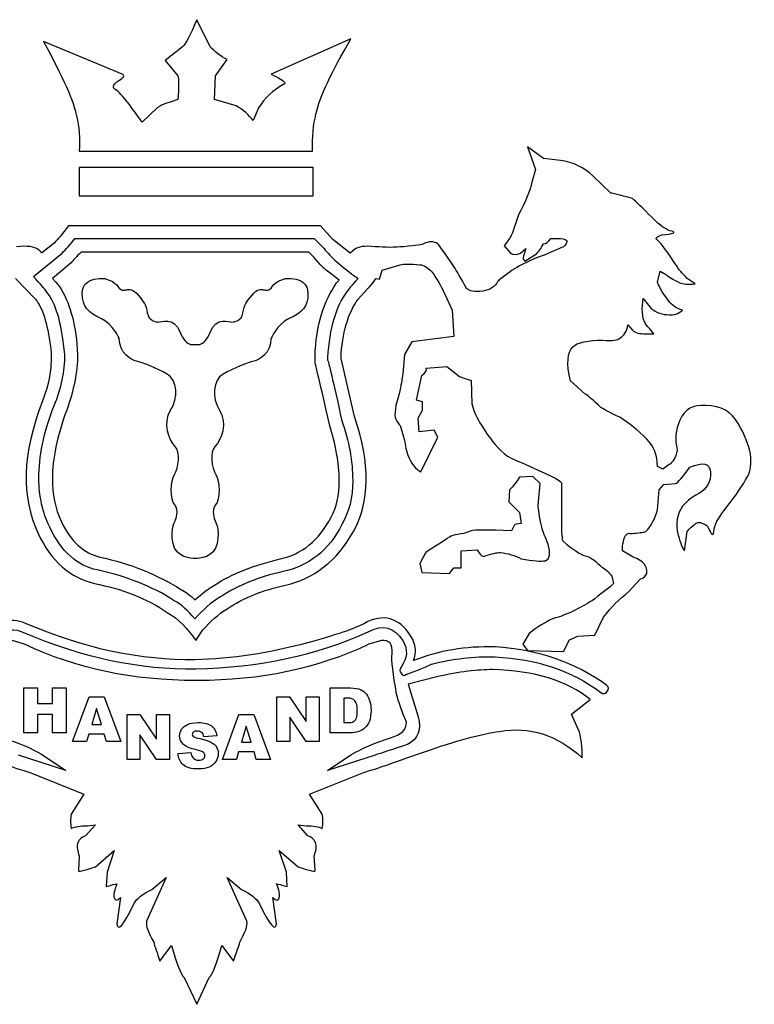
# Model space of a CAD drawing. Units: millimetres. Extents: x 218106 to 301476, y -1223253 to -1201234.
# Drawn here: x 245666 to 245927, y -1222744 to -1222395 of the extents above; entities that cross this region are included whole.
import ezdxf

# ---------------------------------------------------------------- set-up
doc = ezdxf.new("R2010")
doc.units = ezdxf.units.MM

# ---------------------------------------------------------------- blocks, each defined once
blk = doc.blocks.new('984651521')
at = {"color": 8, "linetype": 'ByBlock', "ltscale": 10}
for p, q in [((157745.7, -1091419.45), (157745.7, -1091403.54)), ((157745.7, -1091403.54), (157750.53, -1091403.54)), ((157750.53, -1091403.54), (157750.53, -1091409.11)), ((157755.84, -1091409.11), (157755.84, -1091403.54)), ((157755.84, -1091403.54), (157760.71, -1091403.54)), ((157760.71, -1091403.54), (157760.71, -1091419.45)), ((157763.02, -1091422.58), (157768.91, -1091406.69)), ((157768.91, -1091406.69), (157774.21, -1091406.69)), ((157774.21, -1091406.69), (157780.09, -1091422.58)), ((157835.47, -1091422.58), (157835.47, -1091406.69)), ((157835.47, -1091406.69), (157839.99, -1091406.69)), ((157839.99, -1091406.69), (157845.89, -1091415.48)), ((157845.89, -1091415.48), (157845.89, -1091406.69)), ((157845.89, -1091406.69), (157850.47, -1091406.69)), ((157850.47, -1091406.69), (157850.47, -1091422.58)), ((157750.53, -1091409.11), (157755.84, -1091409.11)), ((157771.5, -1091410.81), (157769.78, -1091416.53)), ((157773.21, -1091416.53), (157771.5, -1091410.81)), ((157755.84, -1091413.01), (157750.53, -1091413.01)), ((157750.53, -1091413.01), (157750.53, -1091419.45)), ((157755.84, -1091419.45), (157755.84, -1091413.01)), ((157782.35, -1091428.88), (157782.35, -1091412.98)), ((157782.35, -1091412.98), (157786.87, -1091412.98)), ((157786.87, -1091412.98), (157792.76, -1091421.75)), ((157792.76, -1091421.75), (157792.76, -1091412.98)), ((157792.76, -1091412.98), (157797.34, -1091412.98)), ((157797.34, -1091412.98), (157797.34, -1091428.88)), ((157816.14, -1091428.88), (157822.03, -1091412.98)), ((157822.03, -1091412.98), (157827.33, -1091412.98)), ((157827.33, -1091412.98), (157833.21, -1091428.88)), ((157845.89, -1091422.58), (157840.03, -1091413.86)), ((157840.03, -1091413.86), (157840.03, -1091422.58)), ((157769.78, -1091416.53), (157773.21, -1091416.53)), ((157769.78, -1091416.53), (157769.78, -1091416.53)), ((157824.63, -1091417.1), (157822.91, -1091422.81)), ((157826.33, -1091422.81), (157824.63, -1091417.1)), ((157750.53, -1091419.45), (157745.7, -1091419.45)), ((157760.71, -1091419.45), (157755.84, -1091419.45)), ((157760.71, -1091419.45), (157760.71, -1091419.45)), ((157768.75, -1091419.96), (157767.97, -1091422.58)), ((157774.23, -1091419.96), (157768.75, -1091419.96)), ((157775.02, -1091422.58), (157774.23, -1091419.96)), ((157792.76, -1091428.88), (157786.91, -1091420.15)), ((157786.91, -1091420.15), (157786.91, -1091428.88)), ((157767.97, -1091422.58), (157763.02, -1091422.58)), ((157780.09, -1091422.58), (157775.02, -1091422.58)), ((157775.02, -1091422.58), (157775.02, -1091422.58)), ((157822.91, -1091422.81), (157826.33, -1091422.81)), ((157822.91, -1091422.81), (157822.91, -1091422.81)), ((157840.03, -1091422.58), (157835.47, -1091422.58)), ((157850.47, -1091422.58), (157845.89, -1091422.58)), ((157850.47, -1091422.58), (157850.47, -1091422.58)), ((157821.87, -1091426.24), (157821.09, -1091428.88)), ((157827.36, -1091426.24), (157821.87, -1091426.24)), ((157828.14, -1091428.88), (157827.36, -1091426.24)), ((157786.91, -1091428.88), (157782.35, -1091428.88)), ((157797.34, -1091428.88), (157792.76, -1091428.88)), ((157797.34, -1091428.88), (157797.34, -1091428.88)), ((157821.09, -1091428.88), (157816.14, -1091428.88)), ((157833.21, -1091428.88), (157828.14, -1091428.88)), ((157828.14, -1091428.88), (157828.14, -1091428.88))]:
    blk.add_line(p, q, dxfattribs=at)
for points in [[(157807.04, -1091166.48), (157804.81, -1091171.64), (157803.22, -1091175.18), (157801.95, -1091176.14)], [(157811.8, -1091176.14), (157811.8, -1091176.14), (157807.04, -1091166.48), (157807.04, -1091166.48)], [(157861.71, -1091173.25), (157861.71, -1091173.25), (157833.42, -1091185.8), (157833.42, -1091185.8)], [(157849.32, -1091199.98), (157850.58, -1091193.87), (157855.03, -1091184.85), (157861.71, -1091173.25)], [(157780.64, -1091185.8), (157780.64, -1091185.8), (157752.67, -1091174.21), (157752.67, -1091174.21)], [(157752.67, -1091174.21), (157759.66, -1091186.78), (157763.48, -1091195.77), (157764.43, -1091200.63)], [(157801.95, -1091176.14), (157801.95, -1091176.14), (157795.9, -1091180.98), (157795.9, -1091180.98)], [(157817.84, -1091180.65), (157815.29, -1091179.37), (157813.39, -1091177.75), (157811.8, -1091176.14)], [(157795.9, -1091180.98), (157795.9, -1091180.98), (157800.36, -1091186.45), (157800.36, -1091186.45)], [(157813.71, -1091186.45), (157813.71, -1091186.45), (157817.84, -1091180.65), (157817.84, -1091180.65)], [(157779.37, -1091188.07), (157781.28, -1091187.09), (157781.61, -1091186.14), (157780.64, -1091185.8)], [(157800.36, -1091186.45), (157800.68, -1091187.42), (157800.68, -1091190.33), (157800.36, -1091194.84)], [(157813.39, -1091194.84), (157813.39, -1091194.84), (157813.71, -1091186.45), (157813.71, -1091186.45)], [(157833.42, -1091185.8), (157837.56, -1091187.74), (157839.15, -1091189.03), (157837.88, -1091189.34)], [(157777.78, -1091190.97), (157777.15, -1091190.33), (157777.47, -1091189.34), (157779.37, -1091188.07)], [(157837.88, -1091189.34), (157834.05, -1091191.59), (157831.2, -1091194.17), (157828.97, -1091197.71)], [(157787.65, -1091202.88), (157783.19, -1091196.44), (157780.02, -1091192.24), (157777.78, -1091190.97)], [(157793.05, -1091197.71), (157793.05, -1091197.71), (157787.65, -1091202.88), (157787.65, -1091202.88)], [(157800.36, -1091194.84), (157797.5, -1091195.77), (157794.95, -1091196.44), (157793.05, -1091197.71)], [(157821.03, -1091197.07), (157821.03, -1091197.07), (157813.39, -1091194.84), (157813.39, -1091194.84)], [(157827.07, -1091202.22), (157825.48, -1091200.3), (157823.56, -1091198.36), (157821.03, -1091197.07)], [(157828.97, -1091197.71), (157828.97, -1091197.71), (157827.07, -1091202.22), (157827.07, -1091202.22)], [(157764.43, -1091200.63), (157765.39, -1091204.48), (157765.72, -1091208.66), (157765.39, -1091213.17)], [(157848.05, -1091213.17), (157848.05, -1091208.03), (157848.37, -1091203.53), (157849.32, -1091199.98)], [(157930.07, -1091215.76), (157930.07, -1091215.76), (157924.35, -1091211.56), (157924.35, -1091211.56)], [(157924.35, -1091211.56), (157924.35, -1091211.56), (157927.21, -1091219.62), (157927.21, -1091219.62)], [(157765.39, -1091213.17), (157765.39, -1091213.17), (157848.05, -1091213.17), (157848.05, -1091213.17)], [(157936.1, -1091216.4), (157936.1, -1091216.4), (157930.07, -1091215.76), (157930.07, -1091215.76)], [(157947.56, -1091221.88), (157944.38, -1091218.97), (157940.56, -1091217.04), (157936.1, -1091216.4)], [(157765.39, -1091218.97), (157765.39, -1091218.97), (157765.39, -1091228.96), (157765.39, -1091228.96)], [(157848.37, -1091218.97), (157848.37, -1091218.97), (157765.39, -1091218.97), (157765.39, -1091218.97)], [(157848.37, -1091228.96), (157848.37, -1091228.96), (157848.37, -1091218.97), (157848.37, -1091218.97)], [(157927.21, -1091219.62), (157927.21, -1091219.62), (157925.94, -1091224.13), (157925.94, -1091224.13)], [(157953.91, -1091227.99), (157953.91, -1091227.99), (157947.56, -1091221.88), (157947.56, -1091221.88)], [(157925.94, -1091224.13), (157925.3, -1091227.03), (157923.71, -1091230.89), (157921.17, -1091235.72)], [(157765.39, -1091228.96), (157765.39, -1091228.96), (157848.37, -1091228.96), (157848.37, -1091228.96)], [(157961.54, -1091229.93), (157956.79, -1091228.64), (157954.54, -1091227.99), (157953.91, -1091227.99)], [(157968.53, -1091236.69), (157965.03, -1091233.15), (157962.81, -1091230.89), (157961.54, -1091229.93)], [(157921.17, -1091235.72), (157919.59, -1091240.55), (157918.62, -1091243.11), (157917.99, -1091244.09)], [(157761.57, -1091239.59), (157759.35, -1091242.49), (157757.75, -1091244.41), (157756.48, -1091245.7)], [(157850.91, -1091239.59), (157850.91, -1091239.59), (157761.57, -1091239.59), (157761.57, -1091239.59)], [(157855.35, -1091244.41), (157855.35, -1091244.41), (157850.91, -1091239.59), (157850.91, -1091239.59)], [(157975.54, -1091241.51), (157973.63, -1091241.19), (157971.4, -1091239.59), (157968.53, -1091236.69)], [(157970.44, -1091244.73), (157969.49, -1091244.09), (157970.13, -1091243.45), (157972.04, -1091242.82)], [(157972.04, -1091242.82), (157976.17, -1091242.49), (157977.12, -1091241.84), (157975.54, -1091241.51)], [(157750.77, -1091247.96), (157749.48, -1091247), (157746.95, -1091246.67), (157743.13, -1091247)], [(157756.48, -1091245.7), (157756.48, -1091245.7), (157752.03, -1091249.25), (157752.03, -1091249.25)], [(157759.35, -1091249.25), (157760.62, -1091247.96), (157762.21, -1091246.35), (157763.82, -1091244.09)], [(157763.82, -1091244.09), (157763.82, -1091244.09), (157848.67, -1091244.09), (157848.67, -1091244.09)], [(157848.67, -1091244.09), (157848.67, -1091244.09), (157852.18, -1091247.65), (157852.18, -1091247.65)], [(157861.4, -1091249.25), (157861.4, -1091249.25), (157855.35, -1091244.41), (157855.35, -1091244.41)], [(157870.3, -1091247), (157866.5, -1091246.67), (157864.26, -1091247), (157862.99, -1091247.96)], [(157887.46, -1091246.01), (157887.15, -1091246.35), (157884.93, -1091246.67), (157880.47, -1091247)], [(157892.56, -1091246.01), (157890.97, -1091245.05), (157889.37, -1091245.05), (157887.46, -1091246.01)], [(157898.28, -1091254.08), (157894.78, -1091248.93), (157892.86, -1091246.35), (157892.56, -1091246.01)], [(157917.99, -1091244.09), (157917.99, -1091244.09), (157916.07, -1091246.67), (157916.07, -1091246.67)], [(157916.07, -1091246.67), (157916.07, -1091246.67), (157918.31, -1091249.25), (157918.31, -1091249.25)], [(157927.53, -1091249.58), (157928.17, -1091248.93), (157929.12, -1091247.65), (157930.07, -1091246.01)], [(157930.07, -1091246.01), (157931.04, -1091246.01), (157931.66, -1091245.38), (157932.6, -1091244.09)], [(157932.6, -1091244.09), (157932.6, -1091244.09), (157936.1, -1091244.09), (157936.1, -1091244.09)], [(157936.1, -1091244.09), (157938.64, -1091244.41), (157938.96, -1091245.38), (157937.07, -1091247)], [(157977.44, -1091254.08), (157974.26, -1091249.25), (157972.04, -1091246.01), (157970.44, -1091244.73)], [(157749.18, -1091257.62), (157749.18, -1091257.62), (157759.35, -1091249.25), (157759.35, -1091249.25)], [(157752.03, -1091249.25), (157751.72, -1091248.61), (157751.08, -1091248.28), (157750.77, -1091247.96)], [(157766.02, -1091248.93), (157764.43, -1091250.53), (157763.16, -1091251.82), (157762.54, -1091252.78)], [(157846.77, -1091248.93), (157846.77, -1091248.93), (157766.02, -1091248.93), (157766.02, -1091248.93)], [(157848.67, -1091250.85), (157848.67, -1091250.85), (157846.77, -1091248.93), (157846.77, -1091248.93)], [(157852.18, -1091247.65), (157854.41, -1091250.53), (157858.22, -1091254.08), (157864.26, -1091258.27)], [(157862.99, -1091247.96), (157862.99, -1091247.96), (157861.4, -1091249.25), (157861.4, -1091249.25)], [(157880.47, -1091247), (157877.29, -1091247.32), (157873.8, -1091247.32), (157870.3, -1091247)], [(157918.31, -1091249.25), (157919.26, -1091249.9), (157920.53, -1091249.9), (157921.81, -1091249.25)], [(157921.81, -1091249.25), (157921.81, -1091249.25), (157923.71, -1091247.65), (157923.71, -1091247.65)], [(157923.71, -1091247.65), (157923.71, -1091247.65), (157922.75, -1091251.19), (157922.75, -1091251.19)], [(157923.4, -1091252.15), (157923.4, -1091252.15), (157927.53, -1091249.58), (157927.53, -1091249.58)], [(157937.07, -1091247), (157936.43, -1091247.32), (157933.88, -1091248.61), (157928.79, -1091250.53)], [(157762.54, -1091252.78), (157762.54, -1091252.78), (157755.86, -1091258.27), (157755.86, -1091258.27)], [(157857.58, -1091258.9), (157852.81, -1091255.38), (157849.95, -1091252.78), (157848.67, -1091250.85)], [(157872.85, -1091255.38), (157872.85, -1091255.38), (157879.21, -1091253.44), (157879.21, -1091253.44)], [(157879.21, -1091253.44), (157880.47, -1091253.11), (157882.7, -1091253.11), (157886.2, -1091253.44)], [(157886.2, -1091253.44), (157887.78, -1091253.44), (157889.37, -1091254.74), (157890.97, -1091256.65)], [(157928.79, -1091250.53), (157923.71, -1091252.46), (157920.84, -1091254.08), (157918.94, -1091255.38)], [(157922.75, -1091251.19), (157922.75, -1091251.19), (157923.4, -1091252.15), (157923.4, -1091252.15)], [(157871.89, -1091258.58), (157871.89, -1091258.58), (157872.85, -1091255.38), (157872.85, -1091255.38)], [(157890.97, -1091256.65), (157892.86, -1091259.56), (157894.14, -1091261.8), (157895.09, -1091264.06)], [(157902.72, -1091261.8), (157900.83, -1091258.27), (157899.23, -1091255.69), (157898.28, -1091254.08)], [(157918.94, -1091255.38), (157915.76, -1091257.62), (157914.17, -1091258.9), (157913.84, -1091259.23)], [(157970.44, -1091259.56), (157970.44, -1091259.56), (157971.4, -1091255.69), (157971.4, -1091255.69)], [(157971.4, -1091255.69), (157971.4, -1091255.69), (157973.63, -1091256.97), (157973.63, -1091256.97)], [(157973.63, -1091256.97), (157974.26, -1091257.62), (157975.85, -1091258.58), (157978.4, -1091259.88)], [(157980.93, -1091258.27), (157979.34, -1091256.33), (157977.75, -1091255.05), (157977.44, -1091254.08)], [(157742.82, -1091258.27), (157742.82, -1091258.27), (157749.81, -1091265.67), (157749.81, -1091265.67)], [(157753.63, -1091262.77), (157753.31, -1091262.12), (157751.72, -1091260.53), (157749.18, -1091257.62)], [(157755.86, -1091258.27), (157755.86, -1091258.27), (157757.13, -1091259.56), (157757.13, -1091259.56)], [(157757.13, -1091259.56), (157760.94, -1091264.06), (157763.16, -1091270.82), (157764.43, -1091279.84)], [(157766.43, -1091263.53), (157766.54, -1091260.6), (157768.27, -1091257.88), (157774.54, -1091258.31)], [(157774.54, -1091258.31), (157774.54, -1091258.31), (157777.95, -1091259.27), (157779.11, -1091261.1)], [(157833.83, -1091261.1), (157834.97, -1091259.27), (157838.41, -1091258.31), (157838.41, -1091258.31)], [(157838.41, -1091258.31), (157844.67, -1091257.88), (157846.4, -1091260.6), (157846.5, -1091263.53)], [(157849.01, -1091285.97), (157849.32, -1091274.69), (157852.18, -1091266.31), (157856.63, -1091259.88)], [(157856.63, -1091259.88), (157856.63, -1091259.88), (157857.58, -1091258.9), (157857.58, -1091258.9)], [(157864.26, -1091258.27), (157862.03, -1091260.84), (157860.76, -1091262.12), (157860.43, -1091262.77)], [(157864.26, -1091265.67), (157867.44, -1091262.12), (157869.67, -1091259.88), (157870.63, -1091258.27)], [(157870.63, -1091258.27), (157870.63, -1091258.27), (157871.89, -1091258.58), (157871.89, -1091258.58)], [(157913.84, -1091259.23), (157912.9, -1091261.16), (157910.99, -1091262.46), (157908.45, -1091262.77)], [(157974.26, -1091265.99), (157971.72, -1091262.77), (157970.75, -1091260.53), (157970.44, -1091259.56)], [(157978.4, -1091259.88), (157979.34, -1091260.19), (157981.26, -1091260.53), (157983.8, -1091260.19)], [(157983.8, -1091260.19), (157983.8, -1091260.19), (157980.93, -1091258.27), (157980.93, -1091258.27)], [(157759.66, -1091280.49), (157758.72, -1091272.44), (157756.48, -1091266.31), (157753.63, -1091262.77)], [(157773.3, -1091272.6), (157768.46, -1091270.34), (157766.47, -1091268.42), (157766.43, -1091263.53)], [(157779.11, -1091261.1), (157780.25, -1091262.94), (157781.3, -1091262.36), (157782.26, -1091262.26)], [(157782.26, -1091262.26), (157783.2, -1091262.18), (157784.36, -1091261.89), (157786.35, -1091264.28)], [(157786.35, -1091264.28), (157788.35, -1091266.71), (157789.03, -1091267.57), (157789.49, -1091270.47)], [(157823.44, -1091270.47), (157823.92, -1091267.57), (157824.59, -1091266.71), (157826.58, -1091264.28)], [(157826.58, -1091264.28), (157828.59, -1091261.89), (157829.72, -1091262.18), (157830.68, -1091262.26)], [(157830.68, -1091262.26), (157831.64, -1091262.36), (157832.68, -1091262.94), (157833.83, -1091261.1)], [(157846.5, -1091263.53), (157846.46, -1091268.42), (157844.47, -1091270.34), (157839.64, -1091272.6)], [(157860.43, -1091262.77), (157856.31, -1091268.24), (157854.08, -1091275.98), (157853.45, -1091286.28)], [(157895.09, -1091264.06), (157895.09, -1091264.06), (157897.64, -1091269.54), (157897.64, -1091269.54)], [(157908.45, -1091262.77), (157905.59, -1091263.11), (157903.69, -1091262.77), (157902.72, -1091261.8)], [(157749.81, -1091265.67), (157752.36, -1091268.55), (157753.95, -1091274.04), (157755.21, -1091282.42)], [(157858.22, -1091286.62), (157858.54, -1091277.59), (157860.76, -1091270.51), (157864.26, -1091265.67)], [(157965.03, -1091269.21), (157965.03, -1091269.21), (157965.36, -1091265.34), (157965.36, -1091265.34)], [(157965.36, -1091265.34), (157965.36, -1091265.34), (157968.21, -1091268.89), (157968.21, -1091268.89)], [(157979.34, -1091269.54), (157977.12, -1091268.89), (157975.54, -1091267.94), (157974.26, -1091265.99)], [(157789.49, -1091270.47), (157789.98, -1091273.37), (157792.55, -1091273.66), (157793.4, -1091273.75)], [(157819.53, -1091273.75), (157820.39, -1091273.66), (157822.96, -1091273.37), (157823.44, -1091270.47)], [(157897.64, -1091269.54), (157897.64, -1091269.54), (157898.28, -1091278.86), (157898.28, -1091278.86)], [(157967.57, -1091275.98), (157966, -1091274.69), (157965.03, -1091272.44), (157965.03, -1091269.21)], [(157968.21, -1091268.89), (157970.13, -1091270.51), (157972.04, -1091271.14), (157974.58, -1091271.14)], [(157974.58, -1091271.14), (157976.17, -1091271.47), (157977.75, -1091270.82), (157979.34, -1091269.54)], [(157779.58, -1091279.65), (157779.58, -1091279.65), (157777.37, -1091274.5), (157773.3, -1091272.6)], [(157793.4, -1091273.75), (157794.26, -1091273.86), (157798.93, -1091271.64), (157801.13, -1091277.32)], [(157811.82, -1091277.32), (157814.02, -1091271.64), (157818.68, -1091273.86), (157819.53, -1091273.75)], [(157839.64, -1091272.6), (157835.57, -1091274.5), (157833.35, -1091279.65), (157833.35, -1091279.65)], [(157957.09, -1091279.51), (157958.67, -1091278.56), (157959.63, -1091276.94), (157959.95, -1091274.69)], [(157959.95, -1091274.69), (157959.95, -1091274.69), (157961.54, -1091276.62), (157961.54, -1091276.62)], [(157801.13, -1091277.32), (157802.21, -1091280.15), (157803.58, -1091281.27), (157804.82, -1091281.7)], [(157808.12, -1091281.7), (157809.37, -1091281.27), (157810.73, -1091280.14), (157811.82, -1091277.32)], [(157969.18, -1091277.91), (157969.18, -1091277.91), (157967.57, -1091275.98), (157967.57, -1091275.98)], [(157760.3, -1091285.31), (157760.3, -1091285.31), (157759.66, -1091280.49), (157759.66, -1091280.49)], [(157764.43, -1091279.84), (157764.43, -1091279.84), (157764.76, -1091285.31), (157764.76, -1091285.31)], [(157785.68, -1091287.65), (157783.77, -1091287.28), (157779.4, -1091284.58), (157779.58, -1091279.65)], [(157804.82, -1091281.7), (157804.88, -1091281.68), (157808.07, -1091281.68), (157808.12, -1091281.7)], [(157833.35, -1091279.65), (157833.55, -1091284.58), (157829.16, -1091287.28), (157827.26, -1091287.65)], [(157883.33, -1091280.81), (157883.33, -1091280.81), (157880.78, -1091285.31), (157880.78, -1091285.31)], [(157898.28, -1091278.86), (157898.28, -1091278.86), (157883.33, -1091280.81), (157883.33, -1091280.81)], [(157940.24, -1091282.75), (157942.15, -1091280.81), (157945.97, -1091280.17), (157951.05, -1091280.17)], [(157951.05, -1091280.17), (157954.54, -1091280.49), (157956.46, -1091280.17), (157957.09, -1091279.51)], [(157755.21, -1091282.42), (157755.86, -1091287.57), (157755.21, -1091294.34), (157752.36, -1091301.75)], [(157939.6, -1091294.64), (157938.02, -1091288.54), (157938.64, -1091284.34), (157940.24, -1091282.75)], [(157756.48, -1091303.35), (157759.03, -1091297.23), (157760.3, -1091291.11), (157760.3, -1091285.31)], [(157764.76, -1091285.31), (157764.76, -1091291.43), (157763.48, -1091297.88), (157760.94, -1091304.95)], [(157796.55, -1091292.2), (157792.92, -1091290.08), (157787.59, -1091288.05), (157785.68, -1091287.65)], [(157827.26, -1091287.65), (157825.36, -1091288.05), (157820.01, -1091290.08), (157816.38, -1091292.2)], [(157849.01, -1091287.88), (157849.01, -1091287.88), (157849.01, -1091285.97), (157849.01, -1091285.97)], [(157854.08, -1091310.1), (157850.91, -1091295.64), (157849.01, -1091288.2), (157849.01, -1091287.88)], [(157853.45, -1091286.28), (157853.45, -1091286.28), (157853.45, -1091287.23), (157853.45, -1091287.23)], [(157853.45, -1091287.23), (157853.77, -1091287.57), (157855.35, -1091294.64), (157858.54, -1091308.83)], [(157862.99, -1091307.22), (157862.99, -1091307.22), (157858.22, -1091286.62), (157858.22, -1091286.62)], [(157880.78, -1091285.31), (157880.78, -1091285.31), (157880.16, -1091292.08), (157880.16, -1091292.08)], [(157797.78, -1091305.04), (157800.65, -1091300.6), (157800.18, -1091294.33), (157796.55, -1091292.2)], [(157816.38, -1091292.2), (157812.77, -1091294.33), (157812.3, -1091300.6), (157815.16, -1091305.04)], [(157880.16, -1091292.08), (157879.84, -1091294), (157879.52, -1091296.27), (157878.89, -1091299.15)], [(157886.83, -1091292.72), (157888.09, -1091291.75), (157888.73, -1091291.11), (157888.42, -1091290.15)], [(157888.42, -1091290.15), (157888.42, -1091290.15), (157895.74, -1091289.51), (157895.74, -1091289.51)], [(157895.74, -1091289.51), (157895.74, -1091289.51), (157900.18, -1091293.04), (157900.18, -1091293.04)], [(157884.93, -1091301.42), (157884.93, -1091301.42), (157886.83, -1091292.72), (157886.83, -1091292.72)], [(157900.18, -1091293.04), (157901.14, -1091293.38), (157902.41, -1091294), (157904.32, -1091294.34)], [(157904.32, -1091294.34), (157904.32, -1091294.34), (157904.63, -1091302.7), (157904.63, -1091302.7)], [(157944.7, -1091299.15), (157944.7, -1091299.15), (157939.6, -1091294.64), (157939.6, -1091294.64)], [(157878.89, -1091299.15), (157878.89, -1091299.15), (157877.61, -1091303.35), (157877.61, -1091303.35)], [(157950.41, -1091304), (157947.56, -1091301.42), (157945.64, -1091299.8), (157944.7, -1091299.15)], [(157752.36, -1091301.75), (157745.04, -1091320.43), (157744.73, -1091335.89), (157750.77, -1091348.75)], [(157887.15, -1091302.06), (157887.15, -1091302.06), (157884.93, -1091301.42), (157884.93, -1091301.42)], [(157887.15, -1091304.95), (157887.15, -1091304.95), (157887.15, -1091302.06), (157887.15, -1091302.06)], [(157904.63, -1091302.7), (157905.59, -1091306.9), (157908.45, -1091311.71), (157912.9, -1091317.2)], [(157799.32, -1091317.79), (157797.21, -1091315.76), (157794.93, -1091309.48), (157797.78, -1091305.04)], [(157815.16, -1091305.04), (157818.01, -1091309.48), (157815.72, -1091315.76), (157813.63, -1091317.79)], [(157877.61, -1091303.35), (157877.61, -1091303.35), (157877.29, -1091306.9), (157877.29, -1091306.9)], [(157885.55, -1091307.86), (157885.55, -1091307.86), (157887.15, -1091304.95), (157887.15, -1091304.95)], [(157957.09, -1091307.53), (157953.91, -1091306.26), (157952, -1091304.95), (157950.41, -1091304)], [(157987.61, -1091303.35), (157983.14, -1091303.02), (157979.98, -1091304.63), (157978.4, -1091308.51)], [(157999.05, -1091309.79), (157996.83, -1091305.61), (157993.02, -1091303.35), (157987.61, -1091303.35)], [(157862.67, -1091348.1), (157868.4, -1091337.49), (157868.71, -1091323.96), (157862.99, -1091307.22)], [(157877.29, -1091306.9), (157877.61, -1091308.51), (157878.26, -1091309.46), (157879.21, -1091310.44)], [(157885.88, -1091312.7), (157885.88, -1091312.7), (157885.55, -1091307.86), (157885.55, -1091307.86)], [(157966.62, -1091315.27), (157963.45, -1091312.04), (157960.26, -1091309.46), (157957.09, -1091307.53)], [(157978.4, -1091308.51), (157976.8, -1091312.04), (157976.49, -1091315.27), (157977.44, -1091319.13)], [(157879.21, -1091310.44), (157879.21, -1091310.44), (157880.78, -1091315.6), (157880.78, -1091315.6)], [(157891.28, -1091312.04), (157891.28, -1091312.04), (157885.88, -1091312.7), (157885.88, -1091312.7)], [(157892.56, -1091314.63), (157892.56, -1091314.63), (157891.28, -1091312.04), (157891.28, -1091312.04)], [(158002.24, -1091328.79), (158004.78, -1091324.28), (158003.82, -1091317.84), (157999.05, -1091309.79)], [(157880.78, -1091315.6), (157881.11, -1091319.77), (157882.38, -1091322.67), (157883.96, -1091324.6)], [(157886.51, -1091326.85), (157886.51, -1091326.85), (157892.56, -1091314.63), (157892.56, -1091314.63)], [(157970.44, -1091324.93), (157970.44, -1091320.74), (157969.18, -1091317.84), (157966.62, -1091315.27)], [(157799.13, -1091327.83), (157800.56, -1091325.61), (157801.41, -1091319.81), (157799.32, -1091317.79)], [(157813.63, -1091317.79), (157811.52, -1091319.81), (157812.39, -1091325.61), (157813.81, -1091327.83)], [(157912.9, -1091317.2), (157915.43, -1091320.43), (157918.94, -1091322.67), (157922.43, -1091323.64)], [(157977.44, -1091319.13), (157976.8, -1091322.04), (157975.85, -1091323.64), (157974.58, -1091324.28)], [(157922.43, -1091323.64), (157922.43, -1091323.64), (157932.29, -1091328.13), (157932.29, -1091328.13)], [(157981.89, -1091325.26), (157986.66, -1091323.31), (157988.88, -1091323.64), (157989.2, -1091326.85)], [(157883.96, -1091324.6), (157884.93, -1091325.91), (157885.88, -1091326.53), (157886.51, -1091326.85)], [(157972.35, -1091325.91), (157972.35, -1091325.91), (157970.44, -1091324.93), (157970.44, -1091324.93)], [(157974.58, -1091324.28), (157974.58, -1091324.28), (157972.35, -1091325.91), (157972.35, -1091325.91)], [(157976.8, -1091331.06), (157977.75, -1091330.73), (157979.34, -1091328.79), (157981.89, -1091325.26)], [(157989.2, -1091326.85), (157989.52, -1091330.41), (157987.92, -1091332.96), (157985.06, -1091334.59)], [(157799.22, -1091338.64), (157797.5, -1091336.71), (157797.69, -1091330.04), (157799.13, -1091327.83)], [(157813.81, -1091327.83), (157815.24, -1091330.04), (157815.44, -1091336.71), (157813.73, -1091338.64)], [(157921.48, -1091328.79), (157919.89, -1091331.36), (157918.62, -1091332.65), (157917.99, -1091333.3)], [(157926.25, -1091328.48), (157926.25, -1091328.48), (157921.48, -1091328.79), (157921.48, -1091328.79)], [(157928.79, -1091331.06), (157928.79, -1091331.06), (157926.25, -1091328.48), (157926.25, -1091328.48)], [(157993.96, -1091340.72), (157998.42, -1091335.24), (158000.96, -1091331.06), (158002.24, -1091328.79)], [(157917.99, -1091333.3), (157917.99, -1091333.3), (157917.67, -1091337.49), (157917.67, -1091337.49)], [(157928.17, -1091338.78), (157928.17, -1091338.78), (157928.79, -1091331.06), (157928.79, -1091331.06)], [(157970.44, -1091340.38), (157970.44, -1091340.38), (157971.08, -1091333.3), (157971.08, -1091333.3)], [(157971.08, -1091333.3), (157971.08, -1091333.3), (157972.67, -1091331.36), (157972.67, -1091331.36)], [(157972.67, -1091331.36), (157972.67, -1091331.36), (157976.8, -1091331.06), (157976.8, -1091331.06)], [(157917.67, -1091337.49), (157917.67, -1091337.49), (157921.48, -1091341.36), (157921.48, -1091341.36)], [(157985.06, -1091334.59), (157982.21, -1091336.19), (157980.31, -1091337.82), (157979.34, -1091339.09)], [(157799.5, -1091343.95), (157799.5, -1091343.95), (157800.93, -1091340.58), (157799.22, -1091338.64)], [(157813.73, -1091338.64), (157812.01, -1091340.58), (157813.44, -1091343.95), (157813.44, -1091343.95)], [(157929.43, -1091346.5), (157928.48, -1091342.66), (157928.17, -1091340.07), (157928.17, -1091338.78)], [(157966.31, -1091348.1), (157968.21, -1091346.17), (157969.49, -1091343.61), (157970.44, -1091340.38)], [(157979.34, -1091339.09), (157977.44, -1091341.69), (157976.8, -1091345.22), (157977.75, -1091349.39)], [(157990.48, -1091348.1), (157990.48, -1091345.53), (157992.07, -1091343.28), (157993.96, -1091340.72)], [(157759.03, -1091344.59), (157762.54, -1091351.65), (157766.98, -1091355.83), (157772.71, -1091357.12)], [(157798.65, -1091352.34), (157797.6, -1091346.84), (157799.5, -1091343.95), (157799.5, -1091343.95)], [(157813.44, -1091343.95), (157813.44, -1091343.95), (157815.35, -1091346.84), (157814.3, -1091352.34)], [(157836.6, -1091357.78), (157844.23, -1091356.17), (157850.27, -1091351.34), (157854.73, -1091342.95)], [(157921.48, -1091341.36), (157921.48, -1091341.36), (157922.12, -1091345.22), (157922.12, -1091345.22)], [(157980.93, -1091348.1), (157983.14, -1091345.53), (157984.43, -1091344.59), (157985.7, -1091344.88)], [(157771.75, -1091361.65), (157764.76, -1091360.34), (157759.03, -1091355.19), (157754.89, -1091346.5)], [(157858.54, -1091345.53), (157853.77, -1091354.88), (157846.77, -1091360.34), (157837.56, -1091362.29)], [(157838.51, -1091367.11), (157848.67, -1091364.86), (157856.63, -1091358.41), (157862.67, -1091348.1)], [(157904.32, -1091347.8), (157904.32, -1091347.8), (157901.77, -1091348.75), (157901.77, -1091348.75)], [(157918.62, -1091347.8), (157910.36, -1091347.46), (157905.59, -1091347.46), (157904.32, -1091347.8)], [(157919.59, -1091345.86), (157919.59, -1091345.86), (157918.62, -1091347.8), (157918.62, -1091347.8)], [(157922.12, -1091345.22), (157920.84, -1091345.22), (157919.89, -1091345.53), (157919.59, -1091345.86)], [(157931.66, -1091352.61), (157930.7, -1091350.03), (157929.76, -1091348.1), (157929.43, -1091346.5)], [(157960.9, -1091348.75), (157962.81, -1091348.75), (157964.4, -1091348.44), (157966.31, -1091348.1)], [(157979.98, -1091354.88), (157979.98, -1091354.88), (157980.93, -1091348.1), (157980.93, -1091348.1)], [(157985.7, -1091344.88), (157987.27, -1091345.53), (157988.25, -1091345.86), (157988.56, -1091346.82)], [(157988.56, -1091346.82), (157989.52, -1091349.39), (157990.15, -1091349.72), (157990.48, -1091348.1)], [(157750.77, -1091348.75), (157755.53, -1091358.73), (157762.21, -1091364.54), (157770.79, -1091366.48)], [(157895.74, -1091350.69), (157891.28, -1091353.6), (157888.42, -1091355.19), (157888.09, -1091355.83)], [(157901.77, -1091348.75), (157898.59, -1091349.09), (157896.69, -1091349.72), (157895.74, -1091350.69)], [(157958.36, -1091351.65), (157958.67, -1091349.39), (157959.63, -1091348.44), (157960.9, -1091348.75)], [(157977.75, -1091349.39), (157978.72, -1091352.3), (157979.34, -1091354.23), (157979.98, -1091354.88)], [(157806.39, -1091357.66), (157805.37, -1091357.66), (157799.59, -1091357.37), (157798.65, -1091352.34)], [(157814.3, -1091352.34), (157813.34, -1091357.37), (157807.58, -1091357.66), (157806.56, -1091357.66)], [(157900.83, -1091354.88), (157900.83, -1091354.88), (157906.55, -1091354.56), (157906.55, -1091354.56)], [(157900.83, -1091360.99), (157900.83, -1091360.99), (157900.83, -1091354.88), (157900.83, -1091354.88)], [(157906.55, -1091354.56), (157907.49, -1091356.17), (157908.45, -1091357.12), (157909.08, -1091356.82)], [(157930.7, -1091358.41), (157932.29, -1091357.78), (157932.6, -1091355.83), (157931.66, -1091352.61)], [(157937.07, -1091351.65), (157940.24, -1091354.23), (157942.78, -1091356.17), (157945.33, -1091356.82)], [(157958.04, -1091354.88), (157958.04, -1091353.6), (157958.04, -1091352.61), (157958.36, -1091351.65)], [(157961.86, -1091357.12), (157961.86, -1091357.12), (157958.04, -1091354.88), (157958.04, -1091354.88)], [(157772.71, -1091357.12), (157783.52, -1091359.38), (157793.05, -1091363.26), (157801.63, -1091368.74)], [(157806.39, -1091357.67), (157806.39, -1091357.67), (157806.39, -1091357.66), (157806.39, -1091357.66)], [(157806.56, -1091357.66), (157806.56, -1091357.66), (157806.56, -1091357.67), (157806.56, -1091357.67)], [(157813.39, -1091367.11), (157819.43, -1091362.92), (157827.38, -1091360.03), (157836.6, -1091357.78)], [(157888.09, -1091355.83), (157888.09, -1091355.83), (157886.2, -1091359.38), (157886.2, -1091359.38)], [(157909.08, -1091356.82), (157911.64, -1091355.83), (157913.53, -1091355.51), (157914.81, -1091355.51)], [(157914.81, -1091355.51), (157917.35, -1091355.83), (157919.89, -1091356.48), (157922.12, -1091357.78)], [(157922.12, -1091357.78), (157926.25, -1091358.41), (157929.12, -1091358.73), (157930.7, -1091358.41)], [(157945.33, -1091356.82), (157947.23, -1091357.45), (157948.81, -1091358.73), (157950.72, -1091360.68)], [(157966.62, -1091362.92), (157966.95, -1091360.34), (157965.36, -1091358.41), (157961.86, -1091357.12)], [(157799.09, -1091372.59), (157791.15, -1091367.44), (157781.92, -1091363.9), (157771.75, -1091361.65)], [(157886.2, -1091359.38), (157886.2, -1091359.38), (157886.83, -1091362.61), (157886.83, -1091362.61)], [(157896.69, -1091362.92), (157896.69, -1091362.92), (157898.28, -1091360.99), (157898.28, -1091360.99)], [(157898.28, -1091360.99), (157898.28, -1091360.99), (157900.83, -1091360.99), (157900.83, -1091360.99)], [(157950.72, -1091360.68), (157952, -1091361.32), (157953.27, -1091362.61), (157954.24, -1091363.9)], [(157837.56, -1091362.29), (157828.97, -1091364.22), (157821.66, -1091367.11), (157815.95, -1091370.98)], [(157886.83, -1091362.61), (157886.83, -1091362.61), (157896.69, -1091362.92), (157896.69, -1091362.92)], [(157954.24, -1091363.9), (157954.24, -1091363.9), (157954.87, -1091366.48), (157954.87, -1091366.48)], [(157960.26, -1091369.38), (157960.26, -1091369.38), (157964.4, -1091364.86), (157964.4, -1091364.86)], [(157964.4, -1091364.86), (157965.68, -1091364.54), (157966.31, -1091363.9), (157966.62, -1091362.92)], [(157770.79, -1091366.48), (157780.34, -1091368.4), (157789.24, -1091371.62), (157796.54, -1091376.78)], [(157801.63, -1091368.74), (157802.9, -1091369.38), (157804.81, -1091370.66), (157806.4, -1091372.27)], [(157806.4, -1091372.27), (157808.94, -1091370.01), (157811.18, -1091368.4), (157812.76, -1091367.44)], [(157812.76, -1091367.44), (157812.76, -1091367.44), (157813.39, -1091367.11), (157813.39, -1091367.11)], [(157817.84, -1091375.49), (157823.56, -1091371.62), (157830.56, -1091368.74), (157838.51, -1091367.11)], [(157954.87, -1091366.48), (157953.59, -1091367.77), (157951.36, -1091369.38), (157948.19, -1091371.94)], [(157806.4, -1091379.04), (157803.86, -1091376.14), (157801.63, -1091373.87), (157799.09, -1091372.59)], [(157815.29, -1091371.3), (157812.12, -1091373.23), (157809.25, -1091375.8), (157806.4, -1091379.04)], [(157815.95, -1091370.98), (157815.95, -1091370.98), (157815.29, -1091371.3), (157815.29, -1091371.3)], [(157948.19, -1091371.94), (157943.75, -1091374.84), (157938.96, -1091377.42), (157933.25, -1091379.04)], [(157951.36, -1091378.38), (157953.91, -1091374.84), (157957.09, -1091371.94), (157960.26, -1091369.38)], [(157809.25, -1091382.9), (157811.8, -1091379.99), (157814.65, -1091377.42), (157817.84, -1091375.49)], [(157746.31, -1091380.63), (157740.6, -1091378.38), (157735.81, -1091379.67), (157731.37, -1091385.15)], [(157796.54, -1091376.78), (157800.68, -1091379.04), (157803.86, -1091382.57), (157806.72, -1091386.77)], [(157883.02, -1091385.15), (157878.56, -1091378.38), (157873.16, -1091377.1), (157866.5, -1091380.63)], [(157933.25, -1091379.04), (157930.38, -1091380.33), (157927.84, -1091381.93), (157924.99, -1091384.18)], [(157948.19, -1091384.83), (157948.19, -1091384.83), (157951.36, -1091378.38), (157951.36, -1091378.38)], [(157733.92, -1091387.4), (157737.42, -1091383.23), (157740.91, -1091381.93), (157744.73, -1091383.54)], [(157806.4, -1091393.52), (157787.32, -1091393.84), (157767.3, -1091389.67), (157746.31, -1091380.63)], [(157806.72, -1091386.77), (157806.72, -1091386.77), (157809.25, -1091382.9), (157809.25, -1091382.9)], [(157866.5, -1091380.63), (157862.99, -1091382.57), (157856.31, -1091384.83), (157846.77, -1091387.4)], [(157868.08, -1091383.54), (157873.16, -1091380.96), (157876.98, -1091381.93), (157880.16, -1091386.77)], [(157744.73, -1091383.54), (157766.66, -1091392.88), (157787.01, -1091397.05), (157806.72, -1091396.73)], [(157806.72, -1091396.73), (157828.97, -1091396.42), (157849.65, -1091391.91), (157868.08, -1091383.54)], [(157876.35, -1091391.27), (157876.66, -1091388.05), (157875.38, -1091386.44), (157872.52, -1091386.77)], [(157924.99, -1091384.18), (157924.99, -1091384.18), (157922.75, -1091388.05), (157922.75, -1091388.05)], [(157937.07, -1091390.63), (157937.07, -1091390.63), (157939.3, -1091386.44), (157939.3, -1091386.44)], [(157939.3, -1091386.44), (157939.3, -1091386.44), (157942.15, -1091385.15), (157942.15, -1091385.15)], [(157942.15, -1091385.15), (157942.15, -1091385.15), (157948.19, -1091384.83), (157948.19, -1091384.83)], [(157745.99, -1091388.05), (157745.99, -1091388.05), (157741.54, -1091386.77), (157741.54, -1091386.77)], [(157846.77, -1091387.4), (157832.79, -1091391.27), (157819.43, -1091393.19), (157806.4, -1091393.52)], [(157872.52, -1091386.77), (157872.52, -1091386.77), (157868.08, -1091388.05), (157868.08, -1091388.05)], [(157880.16, -1091386.77), (157882.06, -1091389.99), (157881.73, -1091392.88), (157879.52, -1091396.12)], [(157912.9, -1091389), (157902.41, -1091388.69), (157892.86, -1091390.3), (157883.96, -1091393.84)], [(157952.32, -1091402.52), (157941.2, -1091394.5), (157928.17, -1091389.99), (157912.9, -1091389)], [(157922.75, -1091388.05), (157922.75, -1091388.05), (157924.35, -1091390.3), (157924.35, -1091390.3)], [(157877.93, -1091405.76), (157876.66, -1091398.67), (157876.03, -1091393.84), (157876.35, -1091391.27)], [(157890.33, -1091395.13), (157897.96, -1091393.19), (157905.26, -1091392.23), (157912.9, -1091392.55)], [(157912.9, -1091392.55), (157927.53, -1091393.19), (157939.92, -1091397.4), (157950.41, -1091405.11)], [(157924.35, -1091390.3), (157924.35, -1091390.3), (157937.07, -1091390.63), (157937.07, -1091390.63)], [(157879.52, -1091396.12), (157878.89, -1091397.05), (157878.89, -1091397.71), (157879.52, -1091398.36)], [(157881.43, -1091398.67), (157881.73, -1091398.67), (157884.6, -1091397.71), (157890.33, -1091395.13)], [(157879.52, -1091398.36), (157879.84, -1091399.32), (157880.78, -1091399.32), (157881.43, -1091398.67)], [(157892.23, -1091399.65), (157892.23, -1091399.65), (157882.06, -1091402.21), (157882.06, -1091402.21)], [(157911.95, -1091397.05), (157906.87, -1091397.05), (157900.18, -1091397.71), (157892.23, -1091399.65)], [(157946.6, -1091407.69), (157938.33, -1091400.92), (157926.88, -1091397.4), (157911.95, -1091397.05)], [(157854.42, -1091403.54), (157854.42, -1091403.54), (157861.62, -1091403.54), (157861.62, -1091403.54)], [(157854.42, -1091419.45), (157854.42, -1091419.45), (157854.42, -1091403.54), (157854.42, -1091403.54)], [(157861.62, -1091403.54), (157863.04, -1091403.54), (157864.18, -1091403.75), (157865.07, -1091404.12)], [(157882.06, -1091402.21), (157882.06, -1091402.21), (157885.55, -1091413.81), (157885.55, -1091413.81)], [(157952.64, -1091404.79), (157953.27, -1091404.15), (157953.27, -1091403.18), (157952.32, -1091402.52)], [(157860.47, -1091407.15), (157860.47, -1091407.15), (157859.26, -1091407.15), (157859.26, -1091407.15)], [(157859.26, -1091407.15), (157859.26, -1091407.15), (157859.26, -1091415.84), (157859.26, -1091415.84)], [(157863.17, -1091408.09), (157862.62, -1091407.46), (157861.72, -1091407.15), (157860.47, -1091407.15)], [(157865.07, -1091404.12), (157865.94, -1091404.52), (157866.65, -1091405.09), (157867.23, -1091405.81)], [(157867.23, -1091405.81), (157867.8, -1091406.54), (157868.22, -1091407.39), (157868.46, -1091408.37)], [(157881.43, -1091415.74), (157879.84, -1091411.87), (157878.56, -1091408.33), (157877.93, -1091405.76)], [(157950.41, -1091405.11), (157951.05, -1091405.76), (157952, -1091405.76), (157952.64, -1091404.79)], [(157939.92, -1091412.83), (157939.92, -1091412.83), (157946.6, -1091407.69), (157946.6, -1091407.69)], [(157862.61, -1091415.5), (157863.04, -1091415.27), (157863.37, -1091414.87), (157863.62, -1091414.3)], [(157885.55, -1091413.81), (157886.83, -1091418.31), (157885.55, -1091421.54), (157882.06, -1091423.48)], [(157942.78, -1091419.29), (157942.78, -1091419.29), (157939.92, -1091412.83), (157939.92, -1091412.83)], [(157801.68, -1091418.19), (157802.15, -1091417.45), (157802.86, -1091416.9), (157803.79, -1091416.47)], [(157812.25, -1091416.98), (157813.31, -1091417.74), (157813.93, -1091418.94), (157814.14, -1091420.58)], [(157859.26, -1091415.84), (157859.26, -1091415.84), (157860.45, -1091415.84), (157860.45, -1091415.84)], [(157860.45, -1091415.84), (157861.47, -1091415.84), (157862.18, -1091415.72), (157862.61, -1091415.5)], [(157866.69, -1091417.75), (157866.01, -1091418.38), (157865.28, -1091418.8), (157864.51, -1091419.01)], [(157868.28, -1091415.39), (157867.9, -1091416.33), (157867.37, -1091417.12), (157866.69, -1091417.75)], [(157875.71, -1091421.22), (157879.52, -1091420.25), (157881.43, -1091418.31), (157881.43, -1091415.74)], [(157914.49, -1091418.96), (157924.99, -1091417.02), (157934.84, -1091420.25), (157943.75, -1091428.29)], [(157738.36, -1091421.22), (157744.1, -1091423.15), (157748.54, -1091425.08), (157752.04, -1091427.02)], [(157805.82, -1091420.76), (157806.04, -1091420.96), (157806.58, -1091421.15), (157807.45, -1091421.34)], [(157807.45, -1091421.34), (157809.57, -1091421.8), (157811.1, -1091422.26), (157812.01, -1091422.75)], [(157809.56, -1091420.85), (157809.44, -1091420.15), (157809.18, -1091419.62), (157808.78, -1091419.31)], [(157814.14, -1091420.58), (157814.14, -1091420.58), (157809.56, -1091420.85), (157809.56, -1091420.85)], [(157861.62, -1091419.45), (157861.62, -1091419.45), (157854.42, -1091419.45), (157854.42, -1091419.45)], [(157864.51, -1091419.01), (157863.44, -1091419.3), (157862.48, -1091419.45), (157861.62, -1091419.45)], [(157862.03, -1091427.02), (157865.53, -1091425.08), (157869.97, -1091423.15), (157875.71, -1091421.22)], [(157887.46, -1091426.36), (157898.92, -1091422.19), (157907.81, -1091419.93), (157914.49, -1091418.96)], [(157943.75, -1091428.29), (157943.75, -1091424.44), (157943.42, -1091421.54), (157942.78, -1091419.29)], [(157806.9, -1091425.51), (157804.78, -1091425.02), (157803.26, -1091424.39), (157802.35, -1091423.56)], [(157812.01, -1091422.75), (157812.93, -1091423.21), (157813.6, -1091423.79), (157814.02, -1091424.49)], [(157882.06, -1091423.48), (157876.35, -1091425.41), (157872.52, -1091426.7), (157870.3, -1091427.35)], [(157726.6, -1091426.36), (157738.05, -1091430.23), (157745.05, -1091432.82), (157747.58, -1091433.44)], [(157760.63, -1091432.82), (157760.63, -1091432.82), (157743.78, -1091427.35), (157743.78, -1091427.35)], [(157752.04, -1091427.02), (157752.04, -1091427.02), (157760.63, -1091432.82), (157760.63, -1091432.82)], [(157800.4, -1091426.77), (157800.4, -1091426.77), (157805, -1091426.47), (157805, -1091426.47)], [(157802.14, -1091430.73), (157801.12, -1091429.69), (157800.53, -1091428.36), (157800.4, -1091426.77)], [(157805, -1091426.47), (157805.1, -1091427.24), (157805.3, -1091427.82), (157805.61, -1091428.21)], [(157809.4, -1091426.43), (157809.03, -1091426.12), (157808.2, -1091425.79), (157806.9, -1091425.51)], [(157853.45, -1091432.82), (157853.45, -1091432.82), (157862.03, -1091427.02), (157862.03, -1091427.02)], [(157870.3, -1091427.35), (157870.3, -1091427.35), (157853.45, -1091432.82), (157853.45, -1091432.82)], [(157866.5, -1091433.44), (157869.02, -1091432.82), (157876.03, -1091430.23), (157887.46, -1091426.36)], [(157813.8, -1091429.66), (157813.25, -1091430.51), (157812.48, -1091431.18), (157811.48, -1091431.63)], [(157747.58, -1091433.44), (157747.58, -1091433.44), (157766.97, -1091441.2), (157766.97, -1091441.2)], [(157847.09, -1091441.2), (157847.09, -1091441.2), (157866.5, -1091433.44), (157866.5, -1091433.44)], [(157766.97, -1091441.2), (157766.97, -1091441.2), (157762.53, -1091448.27), (157762.53, -1091448.27)], [(157851.54, -1091448.27), (157851.54, -1091448.27), (157847.09, -1091441.2), (157847.09, -1091441.2)], [(157762.53, -1091448.27), (157762.22, -1091449.87), (157762.22, -1091451.49), (157762.53, -1091453.41)], [(157851.54, -1091453.41), (157851.86, -1091451.49), (157851.86, -1091449.87), (157851.54, -1091448.27)], [(157762.53, -1091453.41), (157763.79, -1091452.77), (157765.71, -1091452.46), (157768.26, -1091452.46)], [(157771.11, -1091452.15), (157771.11, -1091452.15), (157767.6, -1091456), (157767.6, -1091456)], [(157768.26, -1091452.46), (157768.26, -1091452.46), (157771.11, -1091452.15), (157771.11, -1091452.15)], [(157846.45, -1091456), (157846.45, -1091456), (157842.96, -1091452.15), (157842.96, -1091452.15)], [(157842.96, -1091452.15), (157842.96, -1091452.15), (157845.83, -1091452.46), (157845.83, -1091452.46)], [(157845.83, -1091452.46), (157848.37, -1091452.46), (157850.27, -1091452.77), (157851.54, -1091453.41)], [(157767.6, -1091456), (157766.02, -1091456.64), (157765.06, -1091457.6), (157764.75, -1091458.88)], [(157849.32, -1091458.88), (157849.01, -1091457.6), (157848.05, -1091456.64), (157846.45, -1091456)], [(157764.75, -1091458.88), (157764.42, -1091459.86), (157764.75, -1091461.47), (157765.39, -1091463.09)], [(157848.67, -1091463.09), (157849.32, -1091461.47), (157849.65, -1091459.86), (157849.32, -1091458.88)], [(157765.39, -1091463.09), (157765.39, -1091463.09), (157765.06, -1091468.23), (157765.06, -1091468.23)], [(157771.11, -1091466.95), (157771.11, -1091466.95), (157777.79, -1091461.16), (157777.79, -1091461.16)], [(157777.79, -1091461.16), (157777.79, -1091461.16), (157775.25, -1091468.87), (157775.25, -1091468.87)], [(157838.84, -1091468.87), (157838.84, -1091468.87), (157836.29, -1091461.16), (157836.29, -1091461.16)], [(157836.29, -1091461.16), (157836.29, -1091461.16), (157842.96, -1091466.95), (157842.96, -1091466.95)], [(157849.01, -1091468.23), (157849.01, -1091468.23), (157848.67, -1091463.09), (157848.67, -1091463.09)], [(157765.06, -1091468.23), (157764.75, -1091468.87), (157766.65, -1091468.56), (157771.11, -1091466.95)], [(157775.25, -1091468.87), (157775.25, -1091468.87), (157774.93, -1091474.04), (157774.93, -1091474.04)], [(157839.15, -1091474.04), (157839.15, -1091474.04), (157838.84, -1091468.87), (157838.84, -1091468.87)], [(157842.96, -1091466.95), (157847.4, -1091468.56), (157849.32, -1091468.87), (157849.01, -1091468.23)], [(157774.93, -1091474.04), (157777.14, -1091473.37), (157778.1, -1091473.06), (157778.75, -1091473.06)], [(157778.75, -1091473.06), (157777.79, -1091475.32), (157777.47, -1091476.93), (157777.79, -1091477.91)], [(157796.22, -1091470.81), (157796.22, -1091470.81), (157789.24, -1091486.27), (157789.24, -1091486.27)], [(157791.12, -1091475), (157791.12, -1091475), (157796.22, -1091470.81), (157796.22, -1091470.81)], [(157824.84, -1091486.27), (157824.84, -1091486.27), (157817.84, -1091470.81), (157817.84, -1091470.81)], [(157817.84, -1091470.81), (157817.84, -1091470.81), (157822.94, -1091475), (157822.94, -1091475)], [(157836.29, -1091477.91), (157836.6, -1091476.93), (157836.29, -1091475.32), (157835.33, -1091473.06)], [(157835.33, -1091473.06), (157835.97, -1091473.06), (157836.91, -1091473.37), (157839.15, -1091474.04)], [(157784.77, -1091480.16), (157785.74, -1091478.23), (157787.95, -1091476.62), (157791.12, -1091475)], [(157822.94, -1091475), (157826.11, -1091476.62), (157828.33, -1091478.23), (157829.28, -1091480.16)], [(157777.79, -1091477.91), (157778.1, -1091479.19), (157778.75, -1091479.19), (157780.01, -1091477.91)], [(157780.01, -1091477.91), (157780.01, -1091477.91), (157778.75, -1091487.24), (157778.75, -1091487.24)], [(157778.75, -1091487.24), (157779.06, -1091490.12), (157780.97, -1091487.88), (157784.77, -1091480.16)], [(157829.28, -1091480.16), (157833.1, -1091487.88), (157835.01, -1091490.12), (157835.33, -1091487.24)], [(157835.33, -1091487.24), (157835.33, -1091487.24), (157834.05, -1091477.91), (157834.05, -1091477.91)], [(157834.05, -1091477.91), (157835.33, -1091479.19), (157835.97, -1091479.19), (157836.29, -1091477.91)], [(157789.24, -1091486.27), (157788.9, -1091487.88), (157789.88, -1091490.46), (157791.77, -1091493.69)], [(157822.3, -1091493.69), (157824.19, -1091490.46), (157825.16, -1091487.88), (157824.84, -1091486.27)], [(157791.77, -1091493.69), (157792.09, -1091495.28), (157793.05, -1091497.54), (157794.01, -1091500.43)], [(157820.08, -1091500.43), (157821.03, -1091497.54), (157821.98, -1091495.28), (157822.3, -1091493.69)], [(157794.01, -1091500.43), (157794.01, -1091500.43), (157798.13, -1091494.96), (157798.13, -1091494.96)], [(157798.13, -1091494.96), (157800.03, -1091501.4), (157801.32, -1091505.27), (157802.59, -1091506.24)], [(157811.48, -1091506.24), (157812.76, -1091505.27), (157814.04, -1091501.4), (157815.95, -1091494.96)], [(157815.95, -1091494.96), (157815.95, -1091494.96), (157820.08, -1091500.43), (157820.08, -1091500.43)], [(157802.59, -1091506.24), (157802.59, -1091506.24), (157807.04, -1091515.78), (157807.04, -1091515.78)], [(157807.04, -1091515.78), (157807.04, -1091515.78), (157811.48, -1091506.24), (157811.48, -1091506.24)]]:
    blk.add_open_spline(points, degree=3, dxfattribs=at)
for points, knots in [([(157961.54, -1091276.62), (157962.49, -1091277.59), (157964.08, -1091277.91), (157966.31, -1091277.91), (157967.57, -1091277.91), (157968.53, -1091277.91), (157969.18, -1091277.91)], [284, 284, 284, 284, 285, 285, 285, 286, 286, 286, 286]), ([(157754.89, -1091346.5), (157752.36, -1091341.36), (157751.08, -1091335.56), (157751.08, -1091329.11), (157751.08, -1091321.71), (157752.67, -1091313.02), (157756.48, -1091303.35)], [16, 16, 16, 16, 17, 17, 17, 18, 18, 18, 18]), ([(157760.94, -1091304.95), (157757.45, -1091314.3), (157755.86, -1091322.36), (157755.86, -1091329.11), (157755.86, -1091334.92), (157756.8, -1091339.75), (157759.03, -1091344.59)], [12, 12, 12, 12, 13, 13, 13, 14, 14, 14, 14]), ([(157858.54, -1091308.83), (157861.09, -1091315.9), (157862.35, -1091322.99), (157862.35, -1091330.08), (157862.35, -1091335.89), (157861.09, -1091341.04), (157858.54, -1091345.53)], [7, 7, 7, 7, 8, 8, 8, 9, 9, 9, 9]), ([(157854.73, -1091342.95), (157856.63, -1091339.43), (157857.58, -1091335.24), (157857.58, -1091330.08), (157857.58, -1091323.64), (157856.31, -1091316.87), (157854.08, -1091310.1)], [21, 21, 21, 21, 22, 22, 22, 23, 23, 23, 23]), ([(157932.29, -1091328.13), (157934.84, -1091329.43), (157936.43, -1091330.41), (157936.43, -1091331.06), (157936.43, -1091331.06), (157936.43, -1091343.28), (157936.43, -1091343.28), (157936.43, -1091348.44), (157936.43, -1091351.34), (157937.07, -1091351.65)], [226, 226, 226, 226, 227, 227, 227, 228, 228, 228, 229, 229, 229, 229]), ([(157806.56, -1091357.67), (157806.56, -1091357.67), (157806.54, -1091357.67), (157806.47, -1091357.67), (157806.42, -1091357.67), (157806.39, -1091357.67), (157806.39, -1091357.67)], [11, 11, 11, 11, 12, 12, 12, 13, 13, 13, 13]), ([(157883.96, -1091393.84), (157884.29, -1091392.88), (157884.6, -1091391.91), (157884.6, -1091390.63), (157884.6, -1091388.69), (157883.96, -1091386.77), (157883.02, -1091385.15)], [11, 11, 11, 11, 12, 12, 12, 13, 13, 13, 13]), ([(157868.08, -1091388.05), (157849.65, -1091396.73), (157829.62, -1091400.92), (157807.35, -1091400.92), (157807.25, -1091400.92), (157807.15, -1091400.92), (157807.04, -1091400.92), (157806.92, -1091400.92), (157806.82, -1091400.92), (157806.71, -1091400.92), (157784.45, -1091400.92), (157764.42, -1091396.73), (157745.99, -1091388.05)], [15, 15, 15, 15, 16, 16, 16, 17, 17, 17, 18, 18, 18, 19, 19, 19, 19]), ([(157863.62, -1091414.3), (157863.86, -1091413.75), (157863.98, -1091412.81), (157863.98, -1091411.55), (157863.98, -1091409.85), (157863.71, -1091408.71), (157863.17, -1091408.09)], [0, 0, 0, 0, 1, 1, 1, 2, 2, 2, 2]), ([(157868.46, -1091408.37), (157868.72, -1091409.33), (157868.85, -1091410.36), (157868.85, -1091411.43), (157868.85, -1091413.14), (157868.65, -1091414.46), (157868.28, -1091415.39)], [4, 4, 4, 4, 5, 5, 5, 6, 6, 6, 6]), ([(157803.79, -1091416.47), (157804.73, -1091416.05), (157806.01, -1091415.84), (157807.65, -1091415.84), (157809.67, -1091415.84), (157811.2, -1091416.22), (157812.25, -1091416.98)], [15, 15, 15, 15, 16, 16, 16, 17, 17, 17, 17]), ([(157802.35, -1091423.56), (157801.44, -1091422.78), (157800.98, -1091421.75), (157800.98, -1091420.5), (157800.98, -1091419.68), (157801.21, -1091418.92), (157801.68, -1091418.19)], [12, 12, 12, 12, 13, 13, 13, 14, 14, 14, 14]), ([(157805.89, -1091419.18), (157805.61, -1091419.42), (157805.46, -1091419.73), (157805.46, -1091420.07), (157805.46, -1091420.32), (157805.57, -1091420.55), (157805.82, -1091420.76)], [22, 22, 22, 22, 23, 23, 23, 24, 24, 24, 24]), ([(157808.78, -1091419.31), (157808.39, -1091418.99), (157807.86, -1091418.83), (157807.17, -1091418.83), (157806.59, -1091418.83), (157806.17, -1091418.94), (157805.89, -1091419.18)], [20, 20, 20, 20, 21, 21, 21, 22, 22, 22, 22]), ([(157814.02, -1091424.49), (157814.43, -1091425.21), (157814.64, -1091425.98), (157814.64, -1091426.84), (157814.64, -1091427.87), (157814.36, -1091428.81), (157813.8, -1091429.66)], [27, 27, 27, 27, 28, 28, 28, 29, 29, 29, 29]), ([(157805.61, -1091428.21), (157806.11, -1091428.85), (157806.83, -1091429.18), (157807.76, -1091429.18), (157808.46, -1091429.18), (157809, -1091429.01), (157809.37, -1091428.68)], [6, 6, 6, 6, 7, 7, 7, 8, 8, 8, 8]), ([(157809.37, -1091428.68), (157809.75, -1091428.35), (157809.94, -1091427.97), (157809.94, -1091427.53), (157809.94, -1091427.12), (157809.76, -1091426.75), (157809.4, -1091426.43)], [8, 8, 8, 8, 9, 9, 9, 10, 10, 10, 10]), ([(157811.48, -1091431.63), (157810.47, -1091432.07), (157809.21, -1091432.29), (157807.69, -1091432.29), (157805.02, -1091432.29), (157803.17, -1091431.77), (157802.14, -1091430.73)], [1, 1, 1, 1, 2, 2, 2, 3, 3, 3, 3])]:
    blk.add_open_spline(points, degree=3, knots=knots, dxfattribs=at)

msp = doc.modelspace()

# ---------------------------------------------------------------- block references
msp.add_blockref('984651521', (87921.89, -131228.14))

doc.saveas('drawing.dxf')
